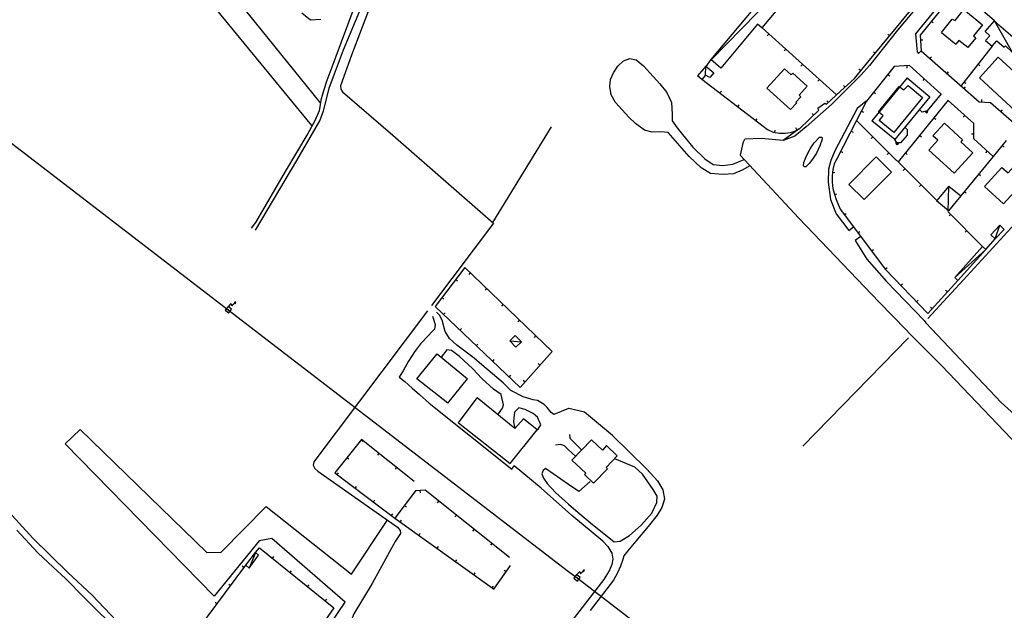
# Model space of a CAD drawing. Extents: x 1493192 to 1497990, y 5041202 to 5047535.
# Drawn here: x 1495558 to 1495992, y 5042477 to 5042737 of the extents above; entities that cross this region are included whole.
import ezdxf

# ---------------------------------------------------------------- set-up
doc = ezdxf.new("R2010")
doc.units = 0
doc.header["$LTSCALE"] = 2
doc.header["$MEASUREMENT"] = 0
doc.layers.get('0').update_dxf_attribs({"linetype": 'CONTINUOUS'})
for name, color, linetype in [('BASE', 254, 'CONTINUOUS'), ('EDIFICI', 7, 'CONTINUOUS'), ('STRADE', 252, 'CONTINUOUS')]:
    doc.layers.add(name, color=color, linetype=linetype)

# ---------------------------------------------------------------- blocks, each defined once
blk = doc.blocks.new('TA13S')
for p, q in [((0, 0), (0.21, 0.2)), ((0.21, 0.2), (0.7, 0.69)), ((0.7, 0.69), (0.85, 0.15)), ((0.85, 0.15), (1.43, 0.73)), ((1.72, 1.02), (1.33, 0.83)), ((1.33, 0.83), (1.45, 0.75)), ((1.4, 0.79), (1.58, 0.92)), ((1.45, 0.75), (1.64, 0.95)), ((1.58, 0.92), (1.45, 0.75)), ((1.45, 0.75), (1.52, 0.64)), ((1.64, 0.95), (1.49, 0.7)), ((1.52, 0.64), (1.72, 1.02))]:
    blk.add_line(p, q)
blk = doc.blocks.new('TA12S')
for p, q in [((0, 0), (0.21, 0.2)), ((0.21, 0.2), (0.7, 0.69)), ((0.7, 0.69), (0.85, 0.15)), ((0.85, 0.15), (1.43, 0.73)), ((1.72, 1.02), (1.33, 0.83)), ((1.33, 0.83), (1.45, 0.75)), ((1.4, 0.79), (1.58, 0.92)), ((1.45, 0.75), (1.64, 0.95)), ((1.58, 0.92), (1.45, 0.75)), ((1.45, 0.75), (1.52, 0.64)), ((1.64, 0.95), (1.49, 0.7)), ((1.52, 0.64), (1.72, 1.02))]:
    blk.add_line(p, q)

msp = doc.modelspace()

# ---------------------------------------------------------------- linework, layer by layer
for p, q in [((1495944.797, 5042733.77), (1495964.672, 5042758.328)), ((1495971.922, 5042751), (1495955.188, 5042730.422)), ((1495987.938, 5042736.797), (1495971.922, 5042751)), ((1495960.191, 5042736.574), (1495960.994, 5042735.921)), ((1495918.156, 5042704.191), (1495885.398, 5042733.621)), ((1495888.401, 5042730.924), (1495887.708, 5042730.153)), ((1495932.133, 5042718.539), (1495944.797, 5042733.77)), ((1495941.742, 5042730.096), (1495940.945, 5042730.758)), ((1495955.188, 5042730.422), (1495955.672, 5042723.488)), ((1495955.332, 5042728.357), (1495956.365, 5042728.429)), ((1495895.84, 5042724.241), (1495895.147, 5042723.47)), ((1495935.349, 5042722.407), (1495934.552, 5042723.069)), ((1495955.672, 5042723.488), (1495981.203, 5042701.07)), ((1495986.93, 5042725.551), (1495972.93, 5042707.82)), ((1495862.789, 5042719.711), (1495860.648, 5042716.609)), ((1495926.156, 5042711.301), (1495932.133, 5042718.539)), ((1495959.519, 5042720.11), (1495960.203, 5042720.889)), ((1495903.279, 5042717.558), (1495902.586, 5042716.787)), ((1495928.968, 5042714.706), (1495928.169, 5042715.366)), ((1495943.719, 5042716.559), (1495931.477, 5042701.301)), ((1495950.5, 5042717.059), (1495943.719, 5042716.559)), ((1495949.277, 5042716.968), (1495949.353, 5042715.935)), ((1495964.43, 5042704.473), (1495950.5, 5042717.059)), ((1495967.033, 5042713.512), (1495967.717, 5042714.291)), ((1495980.733, 5042717.702), (1495981.546, 5042717.06)), ((1495858.891, 5042711.09), (1495885.828, 5042690.27)), ((1495910.717, 5042710.874), (1495910.025, 5042710.104)), ((1495920.023, 5042705.68), (1495926.156, 5042711.301)), ((1495940.948, 5042713.106), (1495941.756, 5042712.457)), ((1495957.01, 5042711.177), (1495956.315, 5042710.408)), ((1495974.536, 5042709.854), (1495975.349, 5042709.212)), ((1495866.803, 5042704.974), (1495867.436, 5042705.794)), ((1495913.844, 5042699.922), (1495920.023, 5042705.68)), ((1495922.04, 5042707.528), (1495921.34, 5042708.292)), ((1495934.69, 5042705.306), (1495935.498, 5042704.658)), ((1495974.548, 5042706.914), (1495975.231, 5042707.693)), ((1495910.023, 5042698.23), (1495913.047, 5042700.469)), ((1495913.047, 5042700.469), (1495913.844, 5042699.922)), ((1495914.709, 5042700.728), (1495914.002, 5042701.486)), ((1495931.477, 5042701.301), (1495927.141, 5042692.789)), ((1495967.602, 5042701.73), (1495945.406, 5042674.48)), ((1495964.391, 5042704.512), (1495958.227, 5042697.051)), ((1495978.82, 5042691.469), (1495967.531, 5042701.668)), ((1495981.203, 5042701.07), (1495986.203, 5042700.699)), ((1495982.343, 5042700.986), (1495982.42, 5042702.019)), ((1495986.203, 5042700.699), (1495997.672, 5042690.691)), ((1495874.715, 5042698.859), (1495875.348, 5042699.679)), ((1495902, 5042689.172), (1495910.461, 5042697.379)), ((1495910.461, 5042697.379), (1495910.023, 5042698.23)), ((1495929.268, 5042696.966), (1495930.191, 5042696.496)), ((1495956.047, 5042696.461), (1495954.859, 5042697.602)), ((1495958.227, 5042697.051), (1495956.047, 5042696.461)), ((1495957.381, 5042696.821), (1495958.453, 5042697.111)), ((1495958.177, 5042696.001), (1495957.381, 5042696.821)), ((1495957.51, 5042696.786), (1495958.359, 5042697.016)), ((1495958.141, 5042696.136), (1495957.51, 5042696.786)), ((1495957.643, 5042696.75), (1495958.262, 5042696.918)), ((1495958.103, 5042696.275), (1495957.643, 5042696.75)), ((1495957.783, 5042696.711), (1495958.161, 5042696.813)), ((1495958.063, 5042696.421), (1495957.783, 5042696.711)), ((1495957.955, 5042696.663), (1495958.035, 5042696.685)), ((1495958.015, 5042696.603), (1495957.955, 5042696.663)), ((1495958.035, 5042696.685), (1495958.015, 5042696.603)), ((1495958.161, 5042696.813), (1495958.063, 5042696.421)), ((1495958.262, 5042696.918), (1495958.103, 5042696.275)), ((1495958.359, 5042697.016), (1495958.141, 5042696.136)), ((1495958.453, 5042697.111), (1495958.177, 5042696.001)), ((1495990.821, 5042696.669), (1495991.503, 5042697.45)), ((1495882.627, 5042692.744), (1495883.261, 5042693.563)), ((1495908.213, 5042695.198), (1495907.491, 5042695.942)), ((1495927.141, 5042692.789), (1495918.289, 5042675.621)), ((1495927.208, 5042692.625), (1495926.477, 5042691.89)), ((1495962.672, 5042657.379), (1495927.094, 5042692.738)), ((1495961.286, 5042693.977), (1495962.09, 5042693.323)), ((1495974.869, 5042695.039), (1495974.174, 5042694.27)), ((1495885.828, 5042690.27), (1495887.844, 5042688.859)), ((1495887.844, 5042688.859), (1495890.258, 5042687.672)), ((1495890.258, 5042687.672), (1495893.039, 5042687.121)), ((1495891.046, 5042687.516), (1495891.248, 5042688.532)), ((1495895.531, 5042687.219), (1495897.883, 5042687.512)), ((1495897.883, 5042687.512), (1495899.82, 5042688.129)), ((1495899.82, 5042688.129), (1495902, 5042689.172)), ((1495900.787, 5042688.591), (1495900.34, 5042689.526)), ((1495924.706, 5042688.067), (1495925.627, 5042687.593)), ((1495948.461, 5042689.816), (1495949.523, 5042688.789)), ((1495949.523, 5042688.789), (1495949.508, 5042686.266)), ((1495978.922, 5042684.75), (1495978.82, 5042691.469)), ((1495893.039, 5042687.121), (1495895.531, 5042687.219)), ((1495934.301, 5042685.576), (1495933.57, 5042684.841)), ((1495944.922, 5042682.969), (1495943.969, 5042684.34)), ((1495949.508, 5042686.266), (1495946.563, 5042682.922)), ((1495954.971, 5042686.223), (1495955.774, 5042685.569)), ((1495978.891, 5042686.795), (1495977.855, 5042686.779)), ((1495987.453, 5042676.84), (1495978.922, 5042684.75)), ((1495993.156, 5042683.949), (1495987.453, 5042676.84)), ((1495920.124, 5042679.179), (1495921.044, 5042678.704)), ((1495944.467, 5042682.981), (1495945.576, 5042682.949)), ((1495944.992, 5042681.966), (1495944.467, 5042682.981)), ((1495944.58, 5042682.91), (1495945.459, 5042682.885)), ((1495944.996, 5042682.105), (1495944.58, 5042682.91)), ((1495944.697, 5042682.837), (1495945.338, 5042682.819)), ((1495945, 5042682.249), (1495944.697, 5042682.837)), ((1495944.82, 5042682.76), (1495945.211, 5042682.748)), ((1495945.004, 5042682.401), (1495944.82, 5042682.76)), ((1495946.563, 5042682.922), (1495944.922, 5042682.969)), ((1495944.971, 5042682.664), (1495945.054, 5042682.662)), ((1495945.011, 5042682.589), (1495944.971, 5042682.664)), ((1495945.576, 5042682.949), (1495944.992, 5042681.966)), ((1495945.459, 5042682.885), (1495944.996, 5042682.105)), ((1495945.338, 5042682.819), (1495945, 5042682.249)), ((1495945.211, 5042682.748), (1495945.004, 5042682.401)), ((1495945.054, 5042682.662), (1495945.011, 5042682.589)), ((1495984.755, 5042679.341), (1495984.051, 5042678.582)), ((1495991.408, 5042681.77), (1495992.216, 5042681.122)), ((1495918.289, 5042675.621), (1495917.273, 5042673.711)), ((1495941.393, 5042678.527), (1495940.663, 5042677.792)), ((1495948.656, 5042678.47), (1495949.459, 5042677.816)), ((1495987.352, 5042676.949), (1495973.078, 5042659.602)), ((1495916.688, 5042671.199), (1495916.352, 5042668.352)), ((1495917.273, 5042673.711), (1495916.688, 5042671.199)), ((1495948.486, 5042671.477), (1495947.756, 5042670.743)), ((1495916.352, 5042668.352), (1495916.367, 5042665.59)), ((1495916.541, 5042669.953), (1495917.569, 5042669.832)), ((1495980.998, 5042669.227), (1495981.798, 5042668.569)), ((1495916.367, 5042665.59), (1495916.641, 5042662.84)), ((1495916.641, 5042662.84), (1495917.367, 5042660.25)), ((1495955.579, 5042664.428), (1495954.849, 5042663.693)), ((1495974.644, 5042661.505), (1495975.444, 5042660.847)), ((1495917.367, 5042660.25), (1495918.047, 5042657.98)), ((1495917.416, 5042660.085), (1495918.409, 5042660.383)), ((1495918.047, 5042657.98), (1495919.852, 5042653.621)), ((1495919.852, 5042653.621), (1495939.891, 5042627.09)), ((1495921.711, 5042651.16), (1495922.537, 5042651.784)), ((1495982.773, 5042637.207), (1495967.508, 5042652.539)), ((1495968.662, 5042651.38), (1495967.928, 5042650.649)), ((1495975.718, 5042644.293), (1495974.984, 5042643.562)), ((1495927.738, 5042643.18), (1495928.564, 5042643.804)), ((1495984.156, 5042635.793), (1495988.313, 5042640.531)), ((1495933.765, 5042635.2), (1495934.591, 5042635.825)), ((1495754.156, 5042627.875), (1495741.156, 5042610.676)), ((1495792.727, 5042590.922), (1495754.156, 5042627.875)), ((1495939.792, 5042627.221), (1495940.618, 5042627.845)), ((1495939.891, 5042627.09), (1495958.57, 5042607.621)), ((1495750.186, 5042622.622), (1495751.012, 5042621.997)), ((1495756.622, 5042625.512), (1495755.906, 5042624.764)), ((1495763.843, 5042618.594), (1495763.127, 5042617.846)), ((1495946.7, 5042619.992), (1495947.448, 5042620.71)), ((1495958.57, 5042607.621), (1495971.82, 5042622.215)), ((1495744.156, 5042614.645), (1495744.982, 5042614.02)), ((1495967.212, 5042617.139), (1495966.444, 5042617.835)), ((1495741.156, 5042610.676), (1495778.633, 5042574.926)), ((1495771.064, 5042611.676), (1495770.347, 5042610.928)), ((1495953.624, 5042612.777), (1495954.371, 5042613.494)), ((1495960.49, 5042609.735), (1495959.722, 5042610.431)), ((1495744.792, 5042607.207), (1495745.507, 5042607.957)), ((1495752.028, 5042600.305), (1495752.743, 5042601.054)), ((1495778.285, 5042604.758), (1495777.568, 5042604.01)), ((1495785.506, 5042597.84), (1495784.789, 5042597.092)), ((1495759.264, 5042593.402), (1495759.979, 5042594.152)), ((1495778.633, 5042574.926), (1495792.727, 5042590.922)), ((1495766.5, 5042586.5), (1495767.215, 5042587.25)), ((1495787.38, 5042584.854), (1495786.603, 5042585.539)), ((1495773.735, 5042579.598), (1495774.451, 5042580.347)), ((1495780.769, 5042577.351), (1495779.992, 5042578.035)), ((1495800.367, 5042554.266), (1495800.609, 5042552.656)), ((1495708.563, 5042552.047), (1495696.781, 5042537.285)), ((1495708.434, 5042551.886), (1495709.244, 5042551.24)), ((1495731.898, 5042533.523), (1495708.563, 5042552.047)), ((1495796.406, 5042549.828), (1495794.242, 5042549.516)), ((1495798.18, 5042549.215), (1495796.406, 5042549.828)), ((1495800, 5042547.502), (1495798.18, 5042549.215)), ((1495800.609, 5042552.656), (1495805.781, 5042547.379)), ((1495702.196, 5042544.07), (1495703.006, 5042543.424)), ((1495716.234, 5042545.958), (1495715.589, 5042545.146)), ((1495803.156, 5042544.531), (1495800, 5042547.502)), ((1495724.066, 5042539.741), (1495723.422, 5042538.929)), ((1495696.781, 5042537.285), (1495723.297, 5042517.285)), ((1495697.835, 5042536.491), (1495698.458, 5042537.318)), ((1495705.818, 5042530.469), (1495706.442, 5042531.296)), ((1495732.438, 5042529.316), (1495723.297, 5042517.285)), ((1495736.711, 5042529.691), (1495732.438, 5042529.316)), ((1495734.375, 5042529.486), (1495734.465, 5042528.454)), ((1495773.93, 5042499.93), (1495736.711, 5042529.691)), ((1495713.802, 5042524.447), (1495714.426, 5042525.274)), ((1495727.565, 5042522.902), (1495728.389, 5042522.276)), ((1495742.689, 5042524.911), (1495742.042, 5042524.102)), ((1495721.785, 5042518.425), (1495722.409, 5042519.252)), ((1495750.5, 5042518.665), (1495749.853, 5042517.856)), ((1495723.297, 5042517.285), (1495766.297, 5042486.496)), ((1495725.692, 5042515.57), (1495726.295, 5042516.413)), ((1495733.822, 5042509.749), (1495734.426, 5042510.591)), ((1495758.31, 5042512.42), (1495757.663, 5042511.611)), ((1495766.12, 5042506.175), (1495765.473, 5042505.366)), ((1495661.758, 5042502.18), (1495663.563, 5042504.164)), ((1495663.563, 5042504.164), (1495696.344, 5042477.73)), ((1495741.953, 5042503.927), (1495742.556, 5042504.769)), ((1495623.422, 5042451.047), (1495657.602, 5042496.504)), ((1495669.259, 5042499.571), (1495669.909, 5042500.377)), ((1495750.084, 5042498.105), (1495750.687, 5042498.947)), ((1495766.953, 5042486.051), (1495774.438, 5042496.391)), ((1495656.814, 5042495.456), (1495655.986, 5042496.079)), ((1495677.043, 5042493.294), (1495677.694, 5042494.1)), ((1495758.214, 5042492.283), (1495758.817, 5042493.126)), ((1495772.386, 5042493.557), (1495771.547, 5042494.164)), ((1495650.804, 5042487.463), (1495649.976, 5042488.086)), ((1495684.828, 5042487.016), (1495685.478, 5042487.823)), ((1495766.297, 5042486.496), (1495766.953, 5042486.051)), ((1495766.346, 5042486.463), (1495766.928, 5042487.32)), ((1495644.794, 5042479.471), (1495643.966, 5042480.093)), ((1495692.612, 5042480.739), (1495693.263, 5042481.546)), ((1495696.344, 5042477.73), (1495646.219, 5042405.039))]:
    msp.add_line(p, q)
at = {"layer": 'BASE', "flags": 128}
for points in [[(1494915.574, 5043142.877), (1495072.067, 5043030.341), (1495183.554, 5042950.57), (1495341.758, 5042837.472), (1495497.196, 5042726.509), (1495649.789, 5042609.27), (1495800, 5042493.804)], [(1495690.383, 5042700.672), (1495658.656, 5042739.922), (1495628.891, 5042775.68), (1495595.078, 5042819.828), (1495572.547, 5042847.738), (1495582.719, 5042858.121), (1495569.141, 5042876.18), (1495597.578, 5042899.172), (1495594.578, 5042904.809)], [(1495605.797, 5042893.102), (1495626.953, 5042863.859), (1495650.711, 5042834.32), (1495669.242, 5042809.52), (1495694.211, 5042778.762), (1495709.773, 5042761.27), (1495710.953, 5042759.43), (1495711.25, 5042757.461), (1495710.859, 5042756.109), (1495704.828, 5042741.211), (1495697.273, 5042720.961), (1495693.227, 5042710.391), (1495691.82, 5042705.871), (1495690.68, 5042701.711), (1495689.906, 5042697.02), (1495687.93, 5042692.59), (1495684.891, 5042687.059), (1495674.906, 5042670.27), (1495661.797, 5042647.781), (1495659.953, 5042645.289)], [(1495661.75, 5042644.32), (1495680.109, 5042675.199), (1495690.148, 5042692.672), (1495691.852, 5042697.07), (1495693.094, 5042702.129), (1495694.32, 5042707.039), (1495696.75, 5042713.301), (1495700.602, 5042723.949), (1495708.641, 5042742.941), (1495714.727, 5042758.07), (1495719.148, 5042767.422), (1495724.203, 5042774.859), (1495735.641, 5042792.16), (1495742.977, 5042803.359), (1495747.211, 5042811.422), (1495752.039, 5042818.559), (1495759.43, 5042829.191), (1495769.508, 5042843.359), (1495774.297, 5042852.43), (1495777, 5042858.699), (1495779.539, 5042865.039), (1495784.5, 5042873.34), (1495792.047, 5042884.93), (1495797.922, 5042894.422)], [(1495798.656, 5042891), (1495793.133, 5042882.551), (1495787.844, 5042873.41), (1495782.227, 5042863.031), (1495776.859, 5042850.789), (1495771.031, 5042839.25), (1495764.789, 5042829.941), (1495751.711, 5042810.609), (1495742.156, 5042795.23), (1495731.883, 5042779.469), (1495724.211, 5042767.391), (1495719.844, 5042759.32), (1495715.344, 5042750.539), (1495712.422, 5042743.27), (1495704.211, 5042721.609), (1495699.273, 5042708.129), (1495699.422, 5042706.672), (1495700.281, 5042705.461), (1495722.391, 5042686.27), (1495766.922, 5042647.48), (1495739.477, 5042611.199)], [(1495549.563, 5042844.969), (1495557.477, 5042854.059), (1495573.422, 5042831.34), (1495609.273, 5042785.578), (1495646.469, 5042739.309), (1495686.57, 5042690.512)], [(1495862.906, 5042719.621), (1495930.477, 5042788.75)], [(1495682.245, 5042740.259), (1495686.015, 5042737.198), (1495690.715, 5042737.532)], [(1495995.875, 5042722.828), (1495987.938, 5042736.797)], [(1495880.078, 5042672.797), (1495876.609, 5042670.855), (1495872.773, 5042669.176), (1495868.25, 5042668.906), (1495862.68, 5042669.441), (1495858.469, 5042671.961), (1495853.258, 5042676.922), (1495844.023, 5042687.5), (1495840.781, 5042687.734), (1495836.969, 5042687.59), (1495833.563, 5042688.531), (1495829.5, 5042691.43), (1495826.617, 5042694.195), (1495820.688, 5042700.773), (1495818.797, 5042704.148), (1495818.141, 5042707.797), (1495818.563, 5042710.934), (1495819.813, 5042713.773), (1495821.789, 5042716.75), (1495824.25, 5042719.074), (1495827.023, 5042720.094), (1495829.781, 5042719.586), (1495833.031, 5042716.961), (1495837.289, 5042712.176), (1495840.25, 5042708.926), (1495843.406, 5042705.094), (1495845.461, 5042700.703), (1495845.773, 5042695.613), (1495845.688, 5042692.676), (1495847.953, 5042689.484), (1495850.297, 5042686.586), (1495854.797, 5042681.004), (1495860.117, 5042675.844), (1495863.813, 5042673.34), (1495868.117, 5042672.875), (1495872.43, 5042673.523), (1495877.461, 5042675.602)], [(1495860.438, 5042712.852), (1495860.539, 5042716.621)], [(1495766.523, 5042647.789), (1495792.523, 5042689.93)], [(1496034.523, 5042689.238), (1496024.844, 5042676.98), (1496012.398, 5042663.559), (1495995.313, 5042645.43), (1495975.992, 5042624.219), (1495958.594, 5042605.371)], [(1495910.828, 5042685.375), (1495911.719, 5042685.371), (1495912, 5042684.555), (1495910.953, 5042681.641), (1495909.469, 5042678.43), (1495907.633, 5042675.672), (1495906.172, 5042673.852), (1495904.719, 5042672.336), (1495904.102, 5042672.359), (1495903.719, 5042672.836), (1495903.844, 5042674.309), (1495904.969, 5042677.137), (1495906.609, 5042680.305), (1495908.422, 5042682.914), (1495910.828, 5042685.375)], [(1495967.5, 5042652.609), (1495967.883, 5042663.879)], [(1495988.313, 5042640.531), (1495990.297, 5042646.551)], [(1495970.469, 5042623.551), (1495984.156, 5042635.793)], [(1495737.789, 5042608.859), (1495687.5, 5042542.121), (1495687.289, 5042540.75), (1495687.953, 5042539.191), (1495689.273, 5042538.121), (1495724.531, 5042513.371), (1495725.672, 5042511.922), (1495725.867, 5042510.512), (1495723.398, 5042506.961), (1495713.258, 5042488.5), (1495705.242, 5042475.121), (1495704.109, 5042472.012), (1495703.133, 5042467.77), (1495701.656, 5042464.52), (1495673.844, 5042424.84)], [(1495739.93, 5042606.496), (1495741.047, 5042602.695), (1495740.883, 5042600.656), (1495739.688, 5042599.578), (1495738.156, 5042597.906), (1495734.688, 5042594.164), (1495731.977, 5042590.73), (1495729.297, 5042586.547), (1495727.117, 5042582.648), (1495725.273, 5042579.57), (1495727.711, 5042577.621), (1495730.992, 5042574.637), (1495734.141, 5042571.887), (1495738.461, 5042568.047), (1495775.008, 5042538.891), (1495776.023, 5042540.344)], [(1495793.5, 5042562.98), (1495792.352, 5042563.906), (1495790.508, 5042566.102), (1495789.156, 5042567.48), (1495786.242, 5042569.254), (1495784.391, 5042569.566), (1495779.977, 5042570.891), (1495774.57, 5042573.699), (1495771.078, 5042577.047), (1495766.461, 5042581.059), (1495761.75, 5042584.98), (1495758.273, 5042587.926), (1495754.742, 5042590.5), (1495750.688, 5042593.672), (1495747.453, 5042596.656), (1495745.578, 5042599.605), (1495744.141, 5042604.66), (1495742.977, 5042606.859), (1495741.727, 5042608.281)], [(1495950.094, 5042596.859), (1495903.422, 5042549.059)], [(1495774.047, 5042595.598), (1495779.188, 5042595.121)], [(1495768.789, 5042563), (1495769.078, 5042563.328), (1495770.797, 5042565.871), (1495771.328, 5042567.34), (1495770.281, 5042571.84), (1495766.891, 5042574.266), (1495761.703, 5042578.93), (1495757.742, 5042583.254), (1495751.797, 5042588.625), (1495748.344, 5042591.309), (1495746.211, 5042591.629), (1495743.773, 5042588.316)], [(1495786.188, 5042556.359), (1495786.57, 5042556.555), (1495787.711, 5042558.5), (1495786.32, 5042561.809), (1495784.313, 5042563.445), (1495780.883, 5042565.285), (1495778.117, 5042565.926), (1495776.117, 5042564.121), (1495775.813, 5042561.539), (1495775.711, 5042559.801), (1495776.344, 5042556.895)], [(1495800, 5042565.742), (1495793.516, 5042562.988)], [(1495819.43, 5042553.77), (1495807.078, 5042564.02), (1495800.047, 5042565.762), (1495800, 5042565.742)], [(1495673.313, 5042424.191), (1495666.883, 5042429.262), (1495701.359, 5042480.309), (1495669.039, 5042508.371), (1495663.359, 5042507.25), (1495643.578, 5042482.84), (1495577.797, 5042550.109), (1495584.438, 5042556.441), (1495640.391, 5042502.09), (1495646.68, 5042502.262), (1495666.5, 5042522.43), (1495704.172, 5042492.629), (1495719.992, 5042516.27)], [(1495819.43, 5042553.77), (1495826.75, 5042546.602)], [(1495826.75, 5042546.609), (1495834.609, 5042538.93), (1495839.18, 5042533.762), (1495841.531, 5042529.77), (1495842.344, 5042525.738), (1495841.18, 5042521.988), (1495839.078, 5042518.641), (1495835.203, 5042513.602), (1495829.617, 5042507.23), (1495826.047, 5042502.801), (1495824.32, 5042500.641)], [(1495800, 5042519.8), (1495787.938, 5042530.57), (1495776.016, 5042540.344)], [(1495820.156, 5042506.84), (1495822.813, 5042507.09), (1495826.938, 5042509.691), (1495832.008, 5042514.23), (1495836.758, 5042519.551), (1495838.906, 5042524.211), (1495839.078, 5042526.949), (1495837.328, 5042529.969), (1495832.602, 5042536.73), (1495829.188, 5042539.781), (1495820.344, 5042543.52)], [(1495789.844, 5042539.281), (1495788.797, 5042538.352), (1495788.25, 5042536.93), (1495788.922, 5042534.93), (1495790.609, 5042532.578), (1495794.289, 5042528.609), (1495800, 5042523.478)], [(1495800, 5042532.221), (1495789.844, 5042539.281)], [(1495809.461, 5042533.539), (1495804.578, 5042529.039), (1495800, 5042532.221)], [(1495552.891, 5042520.172), (1495563.492, 5042508.551), (1495578.953, 5042493.371), (1495589.711, 5042483.371), (1495600.391, 5042471.969)], [(1495565.781, 5042501.988), (1495556.477, 5042512.051)], [(1495572.547, 5042495.691), (1495565.781, 5042501.988)], [(1495661.758, 5042502.18), (1495659, 5042495.316)], [(1495725.103, 5042320), (1495723.852, 5042321.102), (1495701.117, 5042340.789), (1495683.773, 5042356.211), (1495661.789, 5042375.18), (1495649.57, 5042386.422), (1495645.461, 5042391.121), (1495642.156, 5042396.328), (1495638.109, 5042403.852), (1495626.453, 5042426.391), (1495617.203, 5042442.879), (1495611.352, 5042455), (1495607.906, 5042459.828), (1495602.844, 5042465.781), (1495586.109, 5042482.52), (1495577.891, 5042490.629), (1495572.547, 5042495.688)], [(1495800, 5042493.804), (1495803.723, 5042490.942)], [(1495803.723, 5042490.942), (1495955.775, 5042374.015)]]:
    msp.add_lwpolyline(points, dxfattribs=at)
at = {"layer": 'BASE'}
for points in [[(1495648.461, 5042609.031, 173.24), (1495650.039, 5042607.84, 173.1), (1495651.258, 5042609.461, 173.05), (1495649.68, 5042610.641, 173.06)], [(1495802.344, 5042490.789, 172.58), (1495803.93, 5042489.578, 172.46), (1495805.148, 5042491.18, 172.45), (1495803.563, 5042492.379, 172.65)]]:
    msp.add_polyline3d(points, close=True, dxfattribs=at)
for p in [(1495649.814, 5042609.251), (1495803.723, 5042490.942)]:
    msp.add_point(p, dxfattribs=at)
at = {"layer": 'EDIFICI', "flags": 128}
for points in [[(1495887.578, 5042749.219), (1495888.688, 5042748.289), (1495925.859, 5042792.609), (1495930.273, 5042788.922), (1495919.102, 5042775.602), (1495920.227, 5042774.648), (1495916.281, 5042769.949), (1495916.172, 5042770.039), (1495913.523, 5042766.871), (1495917.102, 5042763.871), (1495913.203, 5042759.23), (1495909.477, 5042762.34), (1495904.188, 5042756.02), (1495910.031, 5042751.121), (1495902.93, 5042742.641), (1495896.992, 5042747.621), (1495885.281, 5042733.648), (1495883.383, 5042735.25), (1495867.188, 5042715.941), (1495862.781, 5042719.629)], [(1495887.578, 5042749.219), (1495862.781, 5042719.629)], [(1495964.547, 5042731.641), (1495969.313, 5042737.551), (1495970.578, 5042736.871), (1495974.398, 5042741.75), (1495982.656, 5042735.059), (1495978.719, 5042730.191), (1495979.781, 5042729.328), (1495976.219, 5042724.93), (1495972.258, 5042728.121), (1495970.93, 5042726.488)], [(1495983.836, 5042732.105), (1495987.938, 5042736.797)], [(1495983.836, 5042732.105), (1495985.93, 5042730.18), (1495984.063, 5042728.02), (1495986.93, 5042725.551), (1495989.023, 5042727.98), (1495992.297, 5042725.148), (1495992.828, 5042725.77), (1495995.875, 5042722.828), (1495999.313, 5042726.469), (1495996.047, 5042729.52), (1495989.922, 5042734.809), (1495987.938, 5042736.797)], [(1495964.547, 5042731.641), (1495970.93, 5042726.488)], [(1495981.328, 5042711.641), (1495989.672, 5042720.699), (1496005.32, 5042706.262), (1495996.977, 5042697.219)], [(1495860.563, 5042716.809), (1495856.922, 5042712.539)], [(1495860.563, 5042716.809), (1495864.109, 5042713.789), (1495862.383, 5042711.77), (1495860.43, 5042712.852), (1495858.867, 5042710.879), (1495856.922, 5042712.539)], [(1495895.344, 5042715.621), (1495887.547, 5042707.109)], [(1495895.344, 5042715.621), (1495898.273, 5042712.949), (1495898.961, 5042713.699), (1495905.297, 5042707.891), (1495901.711, 5042703.98), (1495902.477, 5042703.281), (1495900.313, 5042700.898), (1495900.703, 5042700.559), (1495897.977, 5042697.578), (1495887.547, 5042707.109)], [(1495949.391, 5042711.578), (1495933.844, 5042692.641)], [(1495949.391, 5042711.578), (1495959.508, 5042703.27), (1495943.969, 5042684.34), (1495933.844, 5042692.641)], [(1495981.328, 5042711.641), (1495996.977, 5042697.219)], [(1495937.156, 5042692.801), (1495938.867, 5042694.801), (1495936.742, 5042696.57), (1495945.906, 5042707.852), (1495948, 5042706.328), (1495949.93, 5042708.172), (1495956.18, 5042702.949), (1495943.523, 5042687.5), (1495937.156, 5042692.801)], [(1495959.008, 5042679.648), (1495963.023, 5042684.051), (1495960.828, 5042686.039), (1495965.867, 5042691.559), (1495973.891, 5042684.238), (1495973.109, 5042683.371), (1495978.398, 5042678.551), (1495970.141, 5042669.512)], [(1495959.008, 5042679.648), (1495970.141, 5042669.512)], [(1495935.781, 5042676.77), (1495923.719, 5042664.59)], [(1495935.781, 5042676.77), (1495942.578, 5042670.031), (1495930.508, 5042657.852), (1495923.719, 5042664.59)], [(1495991.242, 5042672.102), (1495993.977, 5042669.621), (1495996.422, 5042672.32), (1495998.656, 5042670.281), (1495996.273, 5042667.629), (1495999.719, 5042664.531), (1495991.961, 5042655.961), (1495983.531, 5042663.602)], [(1495991.242, 5042672.102), (1495983.531, 5042663.602)], [(1495967.891, 5042663.879), (1495962.367, 5042657.301)], [(1495967.891, 5042663.879), (1495973.148, 5042659.469), (1495967.641, 5042652.879), (1495962.367, 5042657.301)], [(1495986.344, 5042642.391), (1495990.297, 5042646.578), (1495992.273, 5042644.699), (1495988.313, 5042640.531)], [(1495986.344, 5042642.391), (1495988.313, 5042640.531)], [(1495971.82, 5042622.215), (1495970.469, 5042623.551), (1495982.773, 5042637.207), (1495984.156, 5042635.793)], [(1495971.82, 5042622.215), (1495984.156, 5042635.793)], [(1495776.766, 5042592.781), (1495779.188, 5042595.121), (1495776.477, 5042597.938), (1495774.047, 5042595.598)], [(1495776.766, 5042592.781), (1495774.047, 5042595.598)], [(1495746.633, 5042568.105), (1495733.07, 5042578.863), (1495741.992, 5042589.773), (1495755.359, 5042578.828)], [(1495746.633, 5042568.105), (1495755.359, 5042578.828)], [(1495751.469, 5042559.309), (1495759.648, 5042570.379)], [(1495751.469, 5042559.309), (1495774.258, 5042541.363), (1495786.188, 5042556.359), (1495780.078, 5042561.172), (1495776.344, 5042556.895), (1495759.648, 5042570.379)], [(1495807.578, 5042537.102), (1495807.039, 5042536.531), (1495811.008, 5042532.699), (1495817.133, 5042539.039), (1495816.531, 5042539.621), (1495821.508, 5042544.789), (1495816.797, 5042549.328), (1495814.906, 5042547.371), (1495810.172, 5042551.941), (1495801.5, 5042542.949)], [(1495807.578, 5042537.102), (1495801.5, 5042542.949)], [(1495657.602, 5042496.504), (1495661.758, 5042502.18)], [(1495657.602, 5042496.504), (1495659, 5042495.316), (1495663.156, 5042501.035), (1495661.758, 5042502.18)]]:
    msp.add_lwpolyline(points, dxfattribs=at)
at = {"layer": 'STRADE', "flags": 128}
for points in [[(1495989.297, 5042794.906), (1495989.867, 5042794.012), (1495990.633, 5042786.949), (1495945.211, 5042732.621), (1495932.828, 5042717.059), (1495929.148, 5042712.895), (1495923.461, 5042707.234), (1495916.227, 5042700.035), (1495904.906, 5042689.949), (1495899.938, 5042685.898), (1495894.742, 5042683.949)], [(1496004.117, 5042781.84), (1496003.141, 5042783.238), (1495998.273, 5042784.273), (1495996.32, 5042782.961), (1495994.688, 5042781.809), (1495953.172, 5042731.02), (1495953.742, 5042724.613), (1495953.797, 5042723.07), (1495954.508, 5042722.305), (1495955.672, 5042723.488)], [(1495931.328, 5042701.281), (1495927.453, 5042698.129), (1495917.57, 5042679.371), (1495915.789, 5042675.129), (1495914.68, 5042671.34), (1495914.523, 5042665.609), (1495915.656, 5042657.949), (1495918.094, 5042651.621), (1495923.656, 5042644.25), (1495925.813, 5042645.84)], [(1495901.719, 5042689.129), (1495894.742, 5042683.949), (1495884.938, 5042684.879), (1495877.75, 5042684.57)], [(1495876.859, 5042682.781), (1495877.75, 5042684.57)], [(1495876.859, 5042682.781), (1495875.703, 5042677.488), (1495901.633, 5042649.641), (1495937.07, 5042612.621), (1495948.977, 5042600.391)], [(1495929.063, 5042641.609), (1495926.469, 5042639.891), (1495931.719, 5042631.531), (1495940.344, 5042621.801), (1495956.898, 5042604.59), (1495957.641, 5042603.48)], [(1495990.922, 5042568.324), (1495957.641, 5042603.48)], [(1495950.539, 5042598.789), (1495948.977, 5042600.391)], [(1495950.539, 5042598.789), (1495964.773, 5042584.469), (1496004.633, 5042542.801), (1496015.07, 5042530.91), (1496033.008, 5042507.238), (1496034.539, 5042504.77)], [(1495990.922, 5042568.324), (1496001.359, 5042558.98)], [(1495800, 5042523.478), (1495802.102, 5042521.59), (1495809.742, 5042515.23), (1495820.156, 5042506.852)], [(1495815.078, 5042507.23), (1495801.5, 5042518.461), (1495800, 5042519.8)], [(1495815.078, 5042507.23), (1495817.328, 5042504.859), (1495819.039, 5042501.84), (1495819.461, 5042499.27), (1495819.094, 5042496.879), (1495818.094, 5042494.371), (1495815.539, 5042490.219), (1495802.43, 5042473.391), (1495800, 5042469.188)], [(1495824.32, 5042500.641), (1495823.891, 5042499.039), (1495822.906, 5042496.059), (1495821.578, 5042493.219), (1495819.852, 5042489.969), (1495809.5, 5042476.621)]]:
    msp.add_lwpolyline(points, dxfattribs=at)

# ---------------------------------------------------------------- block references
at = {"layer": 'BASE', "xscale": 2, "yscale": 2, "zscale": 2}
for name, p in [('TA12S', (1495649.727, 5042610.672, 172.5)), ('TA13S', (1495803.578, 5042492.398, 172.5))]:
    msp.add_blockref(name, p, dxfattribs=at)

doc.saveas('drawing.dxf')
